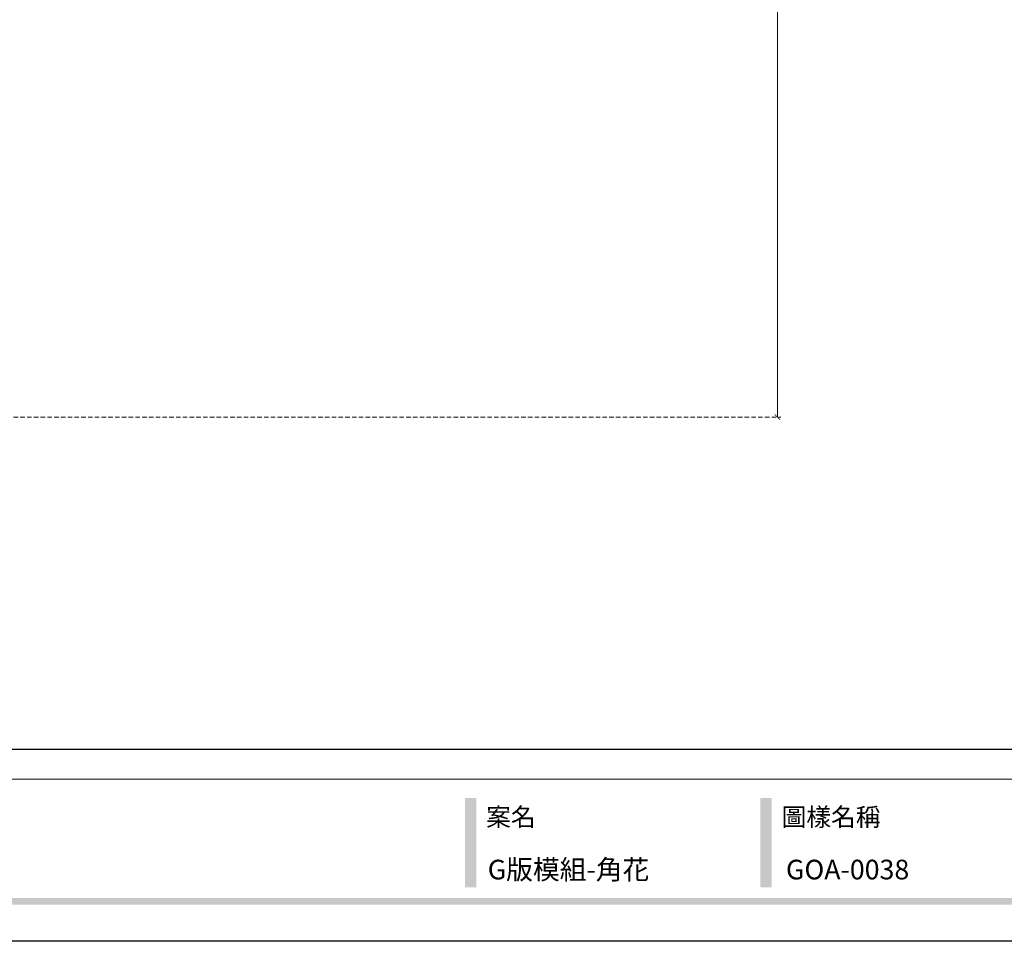
# Model space of a CAD drawing. Units: millimetres. Extents: x 1495 to 4015, y 1206 to 1800.
# Drawn here: x 1856 to 2133, y 1206 to 1465 of the extents above; entities that cross this region are included whole.
import ezdxf

# ---------------------------------------------------------------- set-up
doc = ezdxf.new("R2010")
doc.units = ezdxf.units.MM
doc.linetypes.add('HIDDEN', pattern=[9.525, 6.35, -3.175])
doc.layers.add('A-04.尺寸標註', color=4, linetype='Continuous')
doc.styles.add('新細明體', font='PMingLiU.ttf')
doc.styles.add('華槶圖框文字2', font='Microsoft JhengHei.ttf', dxfattribs={"width": 1.053, "height": 1.8})
doc.dimstyles.new('2', dxfattribs={"dimtxt": 5, "dimasz": 1.5, "dimexe": 1, "dimexo": 1, "dimgap": 0.6, "dimtad": 2, "dimdec": 0, "dimtxsty": '新細明體', "dimblk": 'ARCHTICK', "dimcen": 5, "dimclrd": 8, "dimclre": 8, "dimclrt": 4, "dimadec": 0, "dimazin": 0, "dimtfac": 1, "dimtdec": 0, "dimtix": 1, "dimtmove": 2, "dimatfit": 3, "dimldrblk": 'OPEN90', "dimfxl": 1.25, "dimlwd": 9, "dimlwe": 9, "dimarcsym": 0})

# ---------------------------------------------------------------- blocks, each defined once
blk = doc.blocks.new('10.')
h = blk.add_hatch(color=256)
h.dxf.hatch_style = 1
h.paths.add_polyline_path([(-1754.4, 201.5), (-1770.2, 201.5), (-1770.2, 76.1), (-1754.4, 76.1)])
h = blk.add_hatch(color=256)
h.dxf.hatch_style = 1
h.paths.add_polyline_path([(-1338.7, 201.5), (-1354.5, 201.5), (-1354.5, 76.1), (-1338.7, 76.1)])
h = blk.add_hatch(color=256)
h.dxf.hatch_style = 1
h.paths.add_polyline_path([(-79.9, 61), (-4123.4, 61), (-4123.4, 51.5), (-79.9, 51.5)])
at = {"color": 250, "lineweight": 20}
blk.add_line((-344.7, 228), (-4124.7, 228), dxfattribs=at)
for points in [[(-4200, 2970), (0, 2970), (0, 0), (-4200, 0)], [(-4130, 2900), (-70, 2900), (-70, 270), (-4130, 270)]]:
    blk.add_lwpolyline(points, close=True)
at = {"color": 250, "char_height": 25.51, "attachment_point": 1, "style": '華槶圖框文字2'}
for s, width, insert in [('{\\W1;案名}', 3400.741, (-1740.5, 187.7)), ('{\\W1;圖樣名稱}', 3736.418, (-1324.8, 187.7))]:
    blk.add_mtext_dynamic_manual_height_columns(s, width=width, gutter_width=9, heights=[0], dxfattribs=dict(at, insert=insert))
blk = doc.blocks.new('_ArchTick')
at = {"color": 0, "linetype": 'ByBlock', "const_width": 0.15}
blk.add_lwpolyline([(-0.5, -0.5), (0.5, 0.5)], dxfattribs=at)
blk = doc.blocks.new('*D19')
at = {"layer": 'A-04.尺寸標註', "color": 8, "linetype": 'HIDDEN', "lineweight": 9, "ltscale": 0.2, "transparency": 16777216}
for p, q in [((1846.69, 1668.52), (2070.04, 1668.52)), ((1745.48, 1353.55), (2070.04, 1353.55))]:
    blk.add_line(p, q, dxfattribs=at)
at = {"layer": 'A-04.尺寸標註', "color": 8, "lineweight": 9, "ltscale": 0.2, "transparency": 16777216}
blk.add_line((2069.04, 1668.52), (2069.04, 1353.55), dxfattribs=at)
at = {"layer": 'DEFPOINTS', "color": 0, "ltscale": 0.2, "transparency": 16777216}
for p in [(1845.69, 1668.52), (1744.48, 1353.55), (2069.04, 1353.55)]:
    blk.add_point(p, dxfattribs=at)
at = {"layer": 'A-04.尺寸標註', "color": 8, "lineweight": 9, "ltscale": 0.2, "transparency": 16777216, "xscale": 1.5, "yscale": 1.5, "zscale": 1.5}
for p, rotation in [((2069.04, 1668.52), 90), ((2069.04, 1353.55), 270)]:
    blk.add_blockref('_ArchTick', p, dxfattribs=dict(at, rotation=rotation))
at = {"layer": 'A-04.尺寸標註', "color": 4, "ltscale": 0.2, "transparency": 16777216, "insert": (2072.48, 1511.03), "char_height": 5, "attachment_point": 5, "rotation": 90, "style": '新細明體'}
blk.add_mtext('315', dxfattribs=at)
blk = doc.blocks.new('_Open90')
at = {"color": 0, "linetype": 'ByBlock', "lineweight": -2}
for p, q in [((0, 0), (-1, 0)), ((-0.5, 0.5), (0, 0)), ((0, 0), (-0.5, -0.5))]:
    blk.add_line(p, q, dxfattribs=at)

msp = doc.modelspace()

# ---------------------------------------------------------------- block references
at = {"xscale": 0.2, "yscale": 0.2, "zscale": 0.2}
msp.add_blockref('10.', (2335.17, 1205.98), dxfattribs=at)

# ---------------------------------------------------------------- texts
at = {"color": 250, "style": '華槶圖框文字2'}
for s, p in [('G版模組-角花', (1987.51, 1223.41)), ('GOA-0038', (2071.44, 1223.41))]:
    msp.add_text(s, height=5.523, dxfattribs=at).set_placement(p)

# ---------------------------------------------------------------- dimensions: what is measured, and where the dimension line sits
at = {"layer": 'A-04.尺寸標註', "color": 8, "ltscale": 0.2}
dim = msp.add_linear_dim(base=(2069.04, 1353.55), p1=(1845.69, 1668.52), p2=(1744.48, 1353.55), angle=270, dimstyle='2', dxfattribs=at)
dim.commit()
dim.dimension.update_dxf_attribs({"geometry": '*D19', "text_midpoint": (2072.48, 1511.03)})

doc.saveas('drawing.dxf')
